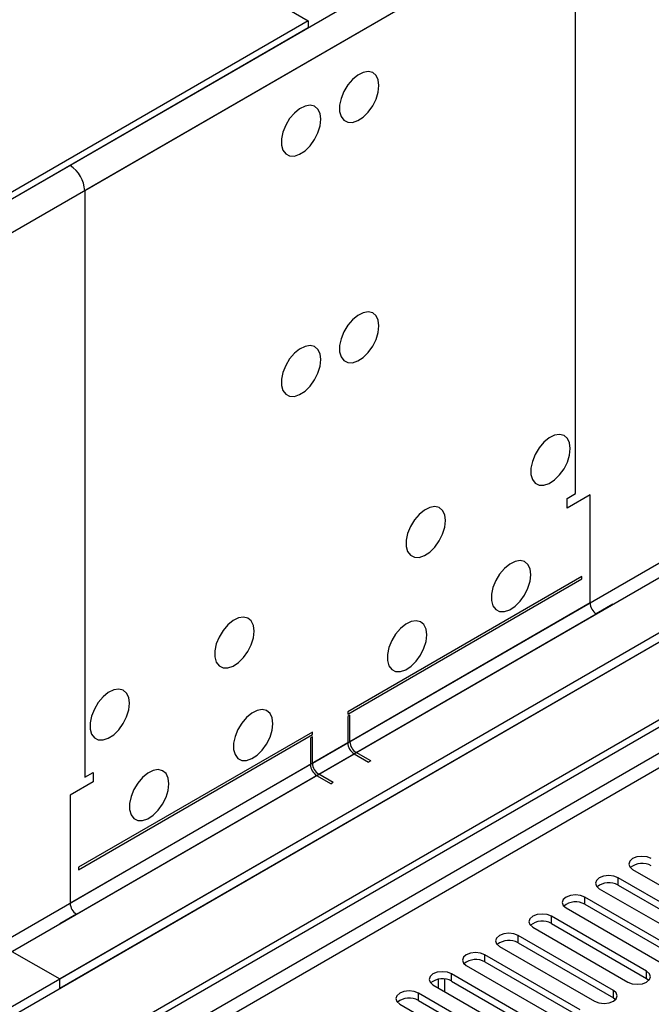
# Model space of a CAD drawing. Units: millimetres. Extents: x 3 to 9033, y 9 to 12780.
# Drawn here: x 2553 to 2660, y 1875 to 2042 of the extents above; entities that cross this region are included whole.
import ezdxf

# ---------------------------------------------------------------- set-up
doc = ezdxf.new("R2010")
doc.units = ezdxf.units.MM
doc.header["$LTSCALE"] = 43

msp = doc.modelspace()

# ---------------------------------------------------------------- linework, layer by layer
at = {"color": 8, "linetype": 'Continuous', "lineweight": 25}
for p, q in [((3809.689, 2737.903), (2561.645, 2017.423)), ((3812.164, 2733.616), (2564.12, 2013.136)), ((3773.45, 2591.644), (2602.834, 1915.862)), ((2603.895, 1914.025), (3774.51, 2589.807)), ((3503.158, 2403.306), (2358.352, 1742.424)), ((2359.413, 1740.587), (3504.219, 2401.469)), ((2645.084, 2065.591), (1397.041, 1345.111)), ((2647.559, 2061.304), (1399.516, 1340.824)), ((2647.559, 1961.686), (2647.559, 2061.304)), ((2564.12, 2013.136), (2564.12, 1913.518)), ((2650.034, 1943.11), (2609.199, 1919.536)), ((2610.259, 1917.699), (2651.094, 1941.273)), ((2608.845, 1919.332), (1438.23, 1243.55)), ((1439.29, 1241.713), (2609.905, 1917.495)), ((2602.481, 1915.658), (2561.645, 1892.084)), ((2562.706, 1890.247), (2603.542, 1913.821)), ((2654.789, 1895.183), (2654.789, 1896.408)), ((2649.132, 1891.918), (2649.132, 1893.143)), ((2643.475, 1888.652), (2643.475, 1889.877)), ((2637.818, 1885.387), (2637.818, 1886.611)), ((2632.162, 1882.121), (2632.162, 1883.346)), ((2659.65, 1879.315), (2659.65, 1880.539)), ((2626.504, 1878.855), (2626.504, 1880.08)), ((2620.848, 1875.59), (2620.848, 1876.814)), ((2653.993, 1876.049), (2653.993, 1877.274))]:
    msp.add_line(p, q, dxfattribs=at)
at = {"color": 7, "linetype": 'Continuous', "lineweight": 25}
for p, q in [((3834.791, 2615.218), (2559.878, 1879.226)), ((3834.791, 2613.584), (2559.878, 1877.592)), ((2357.292, 1747.527), (3502.098, 2408.41)), ((2358.352, 1746.915), (3503.158, 2407.797)), ((2581.444, 2053.957), (2602.127, 2042.017)), ((2602.127, 2042.017), (1439.997, 1371.134)), ((2602.127, 2040.792), (1439.997, 1369.909)), ((2602.127, 2042.017), (2602.127, 2040.792)), ((2561.645, 2017.423), (2559.171, 2015.994)), ((2646.145, 1960.87), (2647.559, 1961.686)), ((2650.034, 1961.482), (2646.145, 1959.237)), ((2646.145, 1959.237), (2646.145, 1960.87)), ((2650.034, 1943.11), (2650.034, 1961.482)), ((2648.62, 1947.601), (2608.845, 1924.639)), ((2608.845, 1924.231), (2648.62, 1947.193)), ((2648.62, 1947.193), (2648.62, 1947.601)), ((2670.186, 1942.905), (1447.422, 1237.019)), ((2653.923, 1942.905), (2651.094, 1941.273)), ((2670.186, 1941.272), (1447.422, 1235.386)), ((2608.845, 1924.639), (2608.845, 1924.231)), ((2609.199, 1924.027), (2608.845, 1923.823)), ((2608.845, 1923.823), (2608.845, 1919.332)), ((2609.199, 1919.536), (2609.199, 1924.027)), ((2602.834, 1921.17), (2563.06, 1898.208)), ((2563.06, 1897.8), (2602.834, 1920.761)), ((2602.834, 1920.353), (2602.481, 1920.149)), ((2602.834, 1920.761), (2602.834, 1921.17)), ((2602.834, 1915.862), (2602.834, 1920.353)), ((2602.481, 1920.149), (2602.481, 1915.658)), ((2609.905, 1917.495), (2612.38, 1916.066)), ((2612.734, 1916.27), (2610.259, 1917.699)), ((2612.734, 1916.27), (2612.38, 1916.066)), ((2564.12, 1913.518), (2565.534, 1914.335)), ((2565.534, 1914.335), (2565.534, 1912.701)), ((2603.542, 1913.821), (2606.017, 1912.392)), ((2606.37, 1912.596), (2603.895, 1914.025)), ((2565.534, 1912.701), (2561.645, 1910.456)), ((2606.37, 1912.596), (2606.017, 1912.392)), ((2561.645, 1910.456), (2561.645, 1892.084)), ((2563.06, 1898.208), (2563.06, 1897.8)), ((2657.264, 1897.837), (2673.439, 1888.499)), ((2670.964, 1887.071), (2654.789, 1896.408)), ((2651.607, 1894.571), (2667.782, 1885.234)), ((2654.789, 1895.183), (2670.964, 1885.846)), ((2665.307, 1883.805), (2649.132, 1893.143)), ((2649.132, 1891.918), (2665.307, 1882.58)), ((2562.706, 1890.247), (2559.878, 1888.614)), ((2645.95, 1891.306), (2662.125, 1881.968)), ((2659.65, 1880.539), (2643.475, 1889.877)), ((2643.475, 1888.652), (2659.65, 1879.315)), ((2640.293, 1888.04), (2656.468, 1878.702)), ((2653.993, 1877.274), (2637.818, 1886.611)), ((2637.818, 1885.387), (2653.993, 1876.049)), ((2551.746, 1883.92), (2559.878, 1879.226)), ((2634.636, 1884.775), (2650.811, 1875.437)), ((2648.337, 1874.008), (2632.162, 1883.346)), ((2632.162, 1882.121), (2648.337, 1872.783)), ((2628.979, 1881.509), (2645.154, 1872.171)), ((2559.878, 1877.592), (2559.878, 1879.226)), ((2624.224, 1879.173), (2624.224, 1877.723)), ((2625.285, 1879.218), (2625.285, 1877.11)), ((2642.679, 1870.742), (2626.504, 1880.08)), ((2626.504, 1878.855), (2642.679, 1869.518)), ((2659.65, 1879.315), (2660.043, 1879.008)), ((2637.023, 1867.477), (2620.848, 1876.814)), ((2623.322, 1878.243), (2639.498, 1868.905)), ((2620.848, 1875.59), (2637.023, 1866.252)), ((2653.993, 1876.049), (2654.387, 1875.743)), ((2617.666, 1874.978), (2633.841, 1865.64))]:
    msp.add_line(p, q, dxfattribs=at)
at = {"color": 7, "linetype": 'Continuous', "lineweight": 25, "flags": 128}
for points in [[(2614.148, 2030.993), (2614.023, 2031.968), (2613.659, 2032.726), (2613.082, 2033.212), (2612.335, 2033.39), (2611.473, 2033.246), (2610.56, 2032.791), (2609.664, 2032.06), (2608.853, 2031.105), (2608.184, 2029.998), (2607.709, 2028.821), (2607.462, 2027.661), (2607.462, 2026.605), (2607.709, 2025.731), (2608.184, 2025.103), (2608.853, 2024.768), (2609.664, 2024.75), (2610.56, 2025.052), (2611.473, 2025.651), (2612.335, 2026.503), (2613.082, 2027.543), (2613.659, 2028.696), (2614.023, 2029.875), (2614.148, 2030.993)], [(2604.248, 2025.278), (2604.124, 2026.253), (2603.76, 2027.011), (2603.182, 2027.497), (2602.435, 2027.675), (2601.573, 2027.531), (2600.661, 2027.077), (2599.765, 2026.345), (2598.953, 2025.39), (2598.285, 2024.283), (2597.809, 2023.106), (2597.562, 2021.947), (2597.562, 2020.89), (2597.809, 2020.016), (2598.285, 2019.388), (2598.953, 2019.053), (2599.765, 2019.035), (2600.661, 2019.338), (2601.573, 2019.937), (2602.435, 2020.788), (2603.182, 2021.828), (2603.76, 2022.981), (2604.124, 2024.16), (2604.248, 2025.278)], [(2614.148, 1990.166), (2614.023, 1991.141), (2613.659, 1991.899), (2613.082, 1992.385), (2612.335, 1992.563), (2611.473, 1992.419), (2610.56, 1991.964), (2609.664, 1991.233), (2608.853, 1990.278), (2608.184, 1989.171), (2607.709, 1987.994), (2607.462, 1986.834), (2607.462, 1985.778), (2607.709, 1984.904), (2608.184, 1984.275), (2608.853, 1983.941), (2609.664, 1983.923), (2610.56, 1984.225), (2611.473, 1984.824), (2612.335, 1985.676), (2613.082, 1986.716), (2613.659, 1987.869), (2614.023, 1989.048), (2614.148, 1990.166)], [(2604.248, 1984.451), (2604.124, 1985.426), (2603.76, 1986.184), (2603.182, 1986.67), (2602.435, 1986.848), (2601.573, 1986.704), (2600.661, 1986.25), (2599.765, 1985.518), (2598.953, 1984.563), (2598.285, 1983.456), (2597.809, 1982.279), (2597.562, 1981.12), (2597.562, 1980.063), (2597.809, 1979.189), (2598.285, 1978.561), (2598.953, 1978.226), (2599.765, 1978.208), (2600.661, 1978.511), (2601.573, 1979.11), (2602.435, 1979.961), (2603.182, 1981.001), (2603.76, 1982.154), (2604.124, 1983.333), (2604.248, 1984.451)], [(2646.675, 1969.341), (2646.55, 1970.316), (2646.186, 1971.074), (2645.609, 1971.56), (2644.861, 1971.738), (2644, 1971.594), (2643.087, 1971.14), (2642.191, 1970.408), (2641.379, 1969.453), (2640.711, 1968.346), (2640.235, 1967.169), (2639.989, 1966.01), (2639.989, 1964.953), (2640.235, 1964.079), (2640.711, 1963.451), (2641.379, 1963.116), (2642.191, 1963.098), (2643.087, 1963.401), (2644, 1964), (2644.861, 1964.851), (2645.609, 1965.891), (2646.186, 1967.044), (2646.55, 1968.223), (2646.675, 1969.341)], [(2625.462, 1957.095), (2625.337, 1958.07), (2624.973, 1958.828), (2624.396, 1959.314), (2623.648, 1959.492), (2622.786, 1959.348), (2621.874, 1958.894), (2620.978, 1958.162), (2620.166, 1957.207), (2619.498, 1956.1), (2619.022, 1954.923), (2618.776, 1953.764), (2618.776, 1952.707), (2619.022, 1951.833), (2619.498, 1951.204), (2620.166, 1950.869), (2620.978, 1950.852), (2621.874, 1951.155), (2622.786, 1951.753), (2623.648, 1952.605), (2624.396, 1953.645), (2624.973, 1954.798), (2625.337, 1955.977), (2625.462, 1957.095)], [(2639.958, 1947.908), (2639.833, 1948.882), (2639.468, 1949.641), (2638.891, 1950.127), (2638.144, 1950.305), (2637.282, 1950.161), (2636.369, 1949.706), (2635.474, 1948.974), (2634.662, 1948.019), (2633.993, 1946.913), (2633.518, 1945.736), (2633.271, 1944.576), (2633.271, 1943.52), (2633.518, 1942.645), (2633.993, 1942.017), (2634.662, 1941.682), (2635.474, 1941.665), (2636.369, 1941.967), (2637.282, 1942.566), (2638.144, 1943.417), (2638.891, 1944.458), (2639.468, 1945.61), (2639.833, 1946.789), (2639.958, 1947.908)], [(2592.935, 1938.318), (2592.81, 1939.292), (2592.446, 1940.051), (2591.869, 1940.537), (2591.122, 1940.715), (2590.259, 1940.571), (2589.347, 1940.116), (2588.451, 1939.384), (2587.639, 1938.429), (2586.971, 1937.323), (2586.496, 1936.146), (2586.249, 1934.986), (2586.249, 1933.93), (2586.496, 1933.055), (2586.971, 1932.427), (2587.639, 1932.092), (2588.451, 1932.075), (2589.347, 1932.377), (2590.259, 1932.976), (2591.122, 1933.827), (2591.869, 1934.868), (2592.446, 1936.02), (2592.81, 1937.2), (2592.935, 1938.318)], [(2622.28, 1937.703), (2622.155, 1938.677), (2621.791, 1939.436), (2621.214, 1939.922), (2620.466, 1940.099), (2619.604, 1939.956), (2618.692, 1939.501), (2617.796, 1938.769), (2616.984, 1937.814), (2616.316, 1936.707), (2615.841, 1935.531), (2615.594, 1934.371), (2615.594, 1933.315), (2615.841, 1932.44), (2616.316, 1931.812), (2616.984, 1931.477), (2617.796, 1931.46), (2618.692, 1931.762), (2619.604, 1932.361), (2620.466, 1933.212), (2621.214, 1934.253), (2621.791, 1935.405), (2622.155, 1936.584), (2622.28, 1937.703)], [(2571.722, 1926.072), (2571.597, 1927.046), (2571.233, 1927.805), (2570.655, 1928.291), (2569.908, 1928.469), (2569.046, 1928.325), (2568.134, 1927.87), (2567.238, 1927.138), (2566.426, 1926.183), (2565.758, 1925.076), (2565.282, 1923.9), (2565.035, 1922.74), (2565.035, 1921.684), (2565.282, 1920.809), (2565.758, 1920.181), (2566.426, 1919.846), (2567.238, 1919.829), (2568.134, 1920.131), (2569.046, 1920.73), (2569.908, 1921.581), (2570.655, 1922.622), (2571.233, 1923.774), (2571.597, 1924.953), (2571.722, 1926.072)], [(2596.117, 1922.599), (2595.992, 1923.574), (2595.628, 1924.332), (2595.051, 1924.818), (2594.303, 1924.996), (2593.441, 1924.852), (2592.529, 1924.397), (2591.633, 1923.666), (2590.821, 1922.711), (2590.153, 1921.604), (2589.677, 1920.427), (2589.431, 1919.267), (2589.431, 1918.211), (2589.677, 1917.337), (2590.153, 1916.709), (2590.821, 1916.373), (2591.633, 1916.356), (2592.529, 1916.658), (2593.441, 1917.257), (2594.303, 1918.109), (2595.051, 1919.149), (2595.628, 1920.302), (2595.992, 1921.481), (2596.117, 1922.599)], [(2578.439, 1912.394), (2578.315, 1913.369), (2577.95, 1914.127), (2577.373, 1914.613), (2576.626, 1914.791), (2575.764, 1914.647), (2574.851, 1914.192), (2573.956, 1913.46), (2573.143, 1912.506), (2572.475, 1911.399), (2572, 1910.222), (2571.753, 1909.062), (2571.753, 1908.006), (2572, 1907.131), (2572.475, 1906.503), (2573.143, 1906.168), (2573.956, 1906.151), (2574.851, 1906.453), (2575.764, 1907.052), (2576.626, 1907.903), (2577.373, 1908.944), (2577.95, 1910.097), (2578.315, 1911.276), (2578.439, 1912.394)], [(2660.446, 1899.674), (2659.716, 1899.956), (2658.855, 1900.054), (2657.994, 1899.956), (2657.264, 1899.674), (2656.776, 1899.252), (2656.605, 1898.756), (2656.776, 1898.258), (2657.264, 1897.837)], [(2654.789, 1896.408), (2654.059, 1896.69), (2653.198, 1896.789), (2652.337, 1896.69), (2651.607, 1896.408), (2651.119, 1895.987), (2650.948, 1895.49), (2651.119, 1894.993), (2651.607, 1894.571)], [(2649.132, 1893.143), (2648.402, 1893.424), (2647.541, 1893.523), (2646.68, 1893.424), (2645.95, 1893.143), (2645.462, 1892.721), (2645.291, 1892.224), (2645.462, 1891.727), (2645.95, 1891.306)], [(2643.475, 1889.877), (2642.745, 1890.159), (2641.884, 1890.257), (2641.023, 1890.159), (2640.293, 1889.877), (2639.805, 1889.456), (2639.634, 1888.959), (2639.805, 1888.461), (2640.293, 1888.04)], [(2637.818, 1886.611), (2637.088, 1886.893), (2636.227, 1886.992), (2635.366, 1886.893), (2634.636, 1886.611), (2634.149, 1886.19), (2633.977, 1885.693), (2634.149, 1885.196), (2634.636, 1884.775)], [(2632.162, 1883.346), (2631.431, 1883.627), (2630.571, 1883.726), (2629.709, 1883.627), (2628.979, 1883.346), (2628.492, 1882.924), (2628.32, 1882.427), (2628.492, 1881.93), (2628.979, 1881.509)], [(2626.504, 1880.08), (2625.775, 1880.362), (2624.913, 1880.46), (2624.053, 1880.362), (2623.323, 1880.08), (2622.835, 1879.659), (2622.663, 1879.162), (2622.835, 1878.665), (2623.322, 1878.243)], [(2656.468, 1878.702), (2657.198, 1878.421), (2658.059, 1878.322), (2658.92, 1878.421), (2659.65, 1878.702), (2660.138, 1879.124), (2660.309, 1879.621), (2660.138, 1880.118), (2659.65, 1880.539)], [(2620.848, 1876.814), (2620.118, 1877.096), (2619.257, 1877.195), (2618.396, 1877.096), (2617.666, 1876.815), (2617.178, 1876.393), (2617.007, 1875.896), (2617.178, 1875.399), (2617.666, 1874.978)], [(2650.811, 1875.437), (2651.541, 1875.155), (2652.402, 1875.056), (2653.264, 1875.155), (2653.993, 1875.437), (2654.481, 1875.858), (2654.652, 1876.355), (2654.481, 1876.852), (2653.993, 1877.274)]]:
    msp.add_lwpolyline(points, dxfattribs=at)
at = {"color": 7, "linetype": 'Continuous', "lineweight": 25}
for centre, radius, start, end in [((2558.747, 2012.892), 5.379, 2.60548, 57.39452), ((2652.337, 1943.214), 2.305, 182.60522, 237.39487), ((2611.148, 1919.437), 2.305, 182.60522, 237.39487), ((2611.501, 1919.641), 2.305, 182.60522, 237.39487), ((2604.784, 1915.763), 2.305, 182.60522, 237.39487), ((2605.137, 1915.967), 2.305, 182.60522, 237.39487), ((2658.883, 1895.671), 3.188, 60.64353, 129.143), ((2653.226, 1892.405), 3.188, 60.64152, 129.13973), ((2563.948, 1892.189), 2.305, 182.60522, 237.39487), ((2647.569, 1889.139), 3.188, 60.64427, 129.14226), ((2641.912, 1885.874), 3.188, 60.64353, 129.143), ((2636.255, 1882.608), 3.188, 60.64353, 129.143), ((2630.599, 1879.342), 3.189, 60.6524, 129.13413), ((2624.942, 1876.077), 3.188, 60.64427, 129.14226), ((2619.285, 1872.811), 3.188, 60.64427, 129.14226)]:
    msp.add_arc(centre, radius, start, end, dxfattribs=at)

doc.saveas('drawing.dxf')
